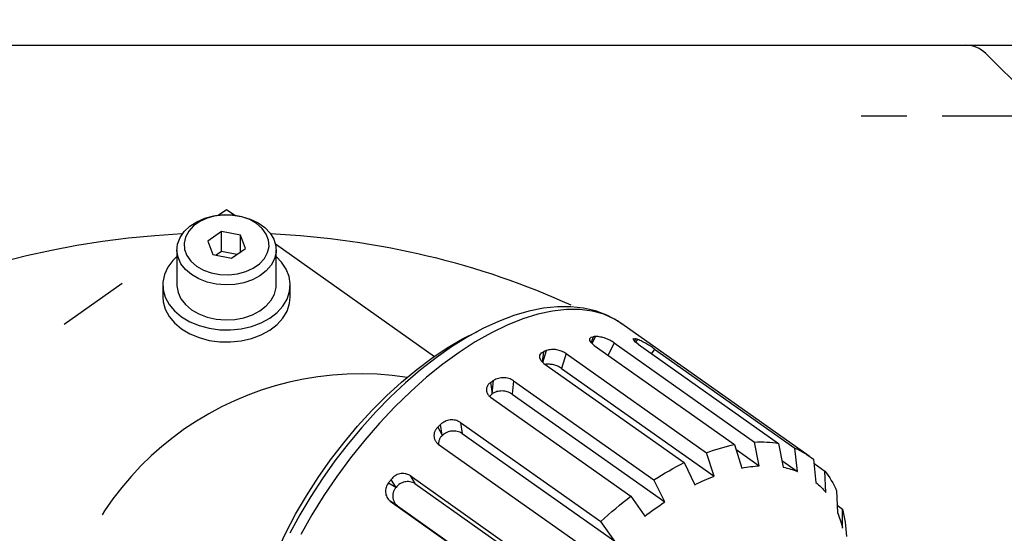
# Model space of a CAD drawing. Extents: x 93 to 1664, y 12 to 1188.
# Drawn here: x 872 to 941, y 742 to 778 of the extents above; entities that cross this region are included whole.
import ezdxf

# ---------------------------------------------------------------- set-up
doc = ezdxf.new("R2010")
doc.units = 0
doc.header["$LTSCALE"] = 20
doc.linetypes.add('HIDDEN', pattern=[0.375, 0.25, -0.125])
doc.linetypes.add('PHANTOM', pattern=[2.5, 1.25, -0.25, 0.25, -0.25, 0.25, -0.25])
doc.layers.get('0').update_dxf_attribs({"linetype": 'CONTINUOUS'})
doc.layers.add('MAIN0', color=7, linetype='CONTINUOUS')
doc.layers.add('MAIN1', color=7, linetype='CONTINUOUS')
doc.dimstyles.new('MAIN004', dxfattribs={"dimtxt": 9.3, "dimasz": 6, "dimexe": 6, "dimexo": 2.4, "dimgap": 0.09, "dimtad": 1, "dimdec": 3, "dimtxsty": 'STANDARD', "dimcen": 0.09, "dimaunit": 1, "dimazin": 3, "dimtfac": 0.903226, "dimtdec": 4, "dimtmove": 0, "dimatfit": 3, "dimtvp": 0.553763, "dimtolj": 1, "dimtzin": 0})

# ---------------------------------------------------------------- blocks, each defined once
blk = doc.blocks.new('_OPEN')
at = {"color": 0, "linetype": 'BYBLOCK'}
for p, q in [((-1, 0.166667), (0, 0)), ((0, 0), (-1, -0.166667)), ((0, 0), (-1, 0))]:
    blk.add_line(p, q, dxfattribs=at)
blk = doc.blocks.new('*D44')
at = {"layer": 'MAIN0', "color": 0, "linetype": 'BYBLOCK'}
for p, q in [((949.33, 777.886), (949.33, 815.838)), ((970.33, 777.886), (970.33, 815.838)), ((943.33, 809.838), (940.33, 809.838)), ((970.33, 809.838), (949.33, 809.838)), ((976.33, 809.838), (979.33, 809.838))]:
    blk.add_line(p, q, dxfattribs=at)
at = {"layer": 'MAIN0', "color": 0, "linetype": 'BYBLOCK', "xscale": 6, "yscale": 6, "zscale": 6}
for p, rotation in [((949.33, 809.838), 360), ((970.33, 809.838), 180)]:
    blk.add_blockref('_OPEN', p, dxfattribs=dict(at, rotation=rotation))
at = {"layer": 'MAIN0', "color": 0, "linetype": 'BYBLOCK', "insert": (959.83, 814.988), "char_height": 9.3, "attachment_point": 5}
blk.add_mtext('\\A1;21', dxfattribs=at)
blk = doc.blocks.new('*D83')
at = {"layer": 'MAIN0', "color": 0, "linetype": 'BYBLOCK'}
for p, q in [((809.33, 776.886), (809.33, 836.838)), ((970.33, 777.886), (970.33, 836.838)), ((964.33, 830.838), (815.33, 830.838))]:
    blk.add_line(p, q, dxfattribs=at)
at = {"layer": 'MAIN0', "color": 0, "linetype": 'BYBLOCK', "xscale": 6, "yscale": 6, "zscale": 6}
for p, rotation in [((809.33, 830.838), 180), ((970.33, 830.838), 360)]:
    blk.add_blockref('_OPEN', p, dxfattribs=dict(at, rotation=rotation))
at = {"layer": 'MAIN0', "color": 0, "linetype": 'BYBLOCK', "insert": (889.83, 835.988), "char_height": 9.3, "attachment_point": 5}
blk.add_mtext('\\A1;161', dxfattribs=at)

msp = doc.modelspace()

# ---------------------------------------------------------------- linework, layer by layer
at = {"layer": 'MAIN0', "color": 7, "linetype": 'CONTINUOUS'}
for p, q in [((811.3297, 776.4858), (967.3297, 776.4858)), ((884.9678, 764.29), (884.4418, 764.0485)), ((884.8004, 764.2725), (885.4239, 764.4369)), ((885.5533, 764.449), (884.9678, 764.29)), ((885.4239, 764.4369), (886.08, 764.5149)), ((886.1727, 764.5183), (885.5533, 764.449)), ((886.08, 764.5149), (886.7452, 764.5037)), ((886.799, 764.4951), (886.1727, 764.5183)), ((886.7452, 764.5037), (887.3954, 764.4037)), ((887.4048, 764.3803), (886.799, 764.4951)), ((887.3954, 764.4037), (888.0071, 764.2185)), ((887.9636, 764.179), (887.4048, 764.3803)), ((883.3411, 763.3345), (883.7399, 763.7111)), ((883.9983, 763.7349), (883.6567, 763.363)), ((883.7399, 763.7111), (884.2323, 764.0276)), ((884.4418, 764.0485), (883.9983, 763.7349)), ((884.2323, 764.0276), (884.8004, 764.2725)), ((888.451, 763.8999), (887.9636, 764.179)), ((888.0071, 764.2185), (888.5581, 763.9548)), ((888.8457, 763.5553), (888.451, 763.8999)), ((888.5581, 763.9548), (889.0286, 763.6221)), ((889.0286, 763.6221), (889.4016, 763.2324)), ((882.8782, 762.4568), (883.0504, 762.9112)), ((883.0504, 762.9112), (883.3411, 763.3345)), ((883.4319, 762.949), (883.3338, 762.5109)), ((883.6567, 763.363), (883.4319, 762.949)), ((885.973, 763.3412), (884.9986, 762.6521)), ((887.3042, 763.089), (885.973, 763.3412)), ((885.973, 761.927), (885.973, 763.3412)), ((887.6609, 762.1477), (887.3042, 763.089)), ((887.3042, 761.8955), (887.3042, 763.089)), ((889.1305, 763.1601), (888.8457, 763.5553)), ((889.2928, 762.7318), (889.1305, 763.1601)), ((889.4016, 763.2324), (889.6635, 762.7999)), ((882.8307, 761.9875), (882.8782, 762.4568)), ((883.3338, 762.5109), (883.3667, 762.0681)), ((884.9986, 762.6521), (885.3553, 761.7109)), ((889.2275, 761.8509), (889.3256, 762.2889)), ((889.3256, 762.2889), (889.2928, 762.7318)), ((889.6635, 762.7999), (889.805, 762.3402)), ((889.805, 762.3402), (889.8208, 761.8698)), ((882.8297, 761.5715), (882.5488, 761.297)), ((882.8297, 762.0464), (882.8297, 759.5715)), ((882.9097, 761.5203), (882.8307, 761.9875)), ((883.1123, 761.0721), (882.9097, 761.5203)), ((883.3667, 762.0681), (883.529, 761.6397)), ((883.529, 761.6397), (883.8137, 761.2446)), ((885.3553, 761.7109), (886.6864, 761.4587)), ((885.973, 761.927), (885.6015, 761.6642)), ((887.058, 761.7214), (885.973, 761.927)), ((886.6864, 761.4587), (887.6609, 762.1477)), ((889.0027, 761.4369), (889.2275, 761.8509)), ((889.8208, 761.8698), (889.7105, 761.4058)), ((889.8297, 759.5715), (889.8297, 762.0464)), ((890.2108, 761.1819), (889.8297, 761.5715)), ((882.1908, 760.8203), (881.9518, 760.3077)), ((882.5488, 761.297), (882.1908, 760.8203)), ((883.4312, 760.6592), (883.1123, 761.0721)), ((883.8137, 761.2446), (884.2084, 760.8999)), ((884.2084, 760.8999), (884.6958, 760.6208)), ((888.2177, 760.7513), (888.6612, 761.0649)), ((888.6612, 761.0649), (889.0027, 761.4369)), ((889.4779, 760.965), (889.1316, 760.5632)), ((889.7105, 761.4058), (889.4779, 760.965)), ((890.5399, 760.695), (890.2108, 761.1819)), ((881.9518, 760.3077), (881.8388, 759.774)), ((883.8549, 760.2964), (883.4312, 760.6592)), ((884.3679, 759.9968), (883.8549, 760.2964)), ((884.6958, 760.6208), (885.2546, 760.4195)), ((885.2546, 760.4195), (885.8604, 760.3047)), ((885.8604, 760.3047), (886.4867, 760.2815)), ((886.4867, 760.2815), (887.1062, 760.3509)), ((887.1062, 760.3509), (887.6917, 760.5098)), ((887.6917, 760.5098), (888.2177, 760.7513)), ((888.684, 760.2151), (888.1514, 759.9331)), ((889.1316, 760.5632), (888.684, 760.2151)), ((890.7479, 760.1757), (890.5399, 760.695)), ((890.8287, 759.639), (890.7479, 760.1757)), ((881.8297, 759.5715), (881.8297, 758.723)), ((881.8388, 759.774), (881.855, 759.2344)), ((882.8297, 759.5715), (882.8307, 759.5126)), ((882.8307, 759.5126), (882.9097, 759.0454)), ((884.952, 759.7713), (884.3679, 759.9968)), ((885.5857, 759.628), (884.952, 759.7713)), ((886.2464, 759.5722), (885.5857, 759.628)), ((886.9101, 759.6058), (886.2464, 759.5722)), ((887.5529, 759.7275), (886.9101, 759.6058)), ((888.1514, 759.9331), (887.5529, 759.7275)), ((889.8208, 759.3949), (889.8297, 759.5715)), ((890.7801, 759.1004), (890.8287, 759.639)), ((890.8297, 758.723), (890.8297, 759.5715)), ((881.8297, 758.723), (881.855, 758.3859)), ((881.855, 759.2344), (882, 758.7045)), ((882.9097, 759.0454), (883.1123, 758.5973)), ((889.4779, 758.4901), (889.7105, 758.9309)), ((889.7105, 758.9309), (889.8208, 759.3949)), ((890.6035, 758.5754), (890.7801, 759.1004)), ((890.7801, 758.2519), (890.8297, 758.723)), ((881.855, 758.3859), (882, 757.856)), ((882, 758.7045), (882.2695, 758.1996)), ((882.2695, 758.1996), (882.6558, 757.7341)), ((883.1123, 758.5973), (883.4312, 758.1843)), ((883.4312, 758.1843), (883.8549, 757.8215)), ((888.684, 757.7402), (889.1316, 758.0884)), ((889.1316, 758.0884), (889.4779, 758.4901)), ((889.8901, 757.6255), (890.304, 758.079)), ((890.304, 758.079), (890.6035, 758.5754)), ((890.6035, 757.7268), (890.7801, 758.2519)), ((882, 757.856), (882.2695, 757.3511)), ((882.2695, 757.3511), (882.6558, 756.8856)), ((882.6558, 757.7341), (883.1477, 757.3215)), ((883.8549, 757.8215), (884.3679, 757.5219)), ((884.3679, 757.5219), (884.952, 757.2964)), ((887.5529, 757.2527), (888.1514, 757.4582)), ((888.1514, 757.4582), (888.684, 757.7402)), ((889.3738, 757.228), (889.8901, 757.6255)), ((890.304, 757.2304), (890.6035, 757.7268)), ((882.6558, 756.8856), (883.1477, 756.473)), ((883.1477, 757.3215), (883.7313, 756.9736)), ((883.7313, 756.9736), (884.3896, 756.7005)), ((884.3896, 756.7005), (885.1036, 756.5099)), ((884.952, 757.2964), (885.5857, 757.1532)), ((885.5857, 757.1532), (886.2464, 757.0973)), ((886.2464, 757.0973), (886.9101, 757.1309)), ((886.9101, 757.1309), (887.5529, 757.2527)), ((887.3709, 756.4759), (888.0958, 756.6448)), ((888.0958, 756.6448), (888.7699, 756.898)), ((888.7699, 756.898), (889.3738, 757.228)), ((889.3738, 756.3795), (889.8901, 756.777)), ((889.8901, 756.777), (890.304, 757.2304)), ((883.1477, 756.473), (883.7313, 756.1251)), ((883.7313, 756.1251), (884.3896, 755.8519)), ((885.1036, 756.5099), (885.853, 756.4074)), ((885.853, 756.4074), (886.6161, 756.396)), ((886.6161, 756.396), (887.3709, 756.4759)), ((888.0958, 755.7963), (888.7699, 756.0494)), ((888.7699, 756.0494), (889.3738, 756.3795)), ((884.3896, 755.8519), (885.1036, 755.6614)), ((885.1036, 755.6614), (885.853, 755.5589)), ((885.853, 755.5589), (886.6161, 755.5474)), ((886.6161, 755.5474), (887.3709, 755.6273)), ((887.3709, 755.6273), (888.0958, 755.7963))]:
    msp.add_line(p, q, dxfattribs=at)
at = {"layer": 'MAIN0', "color": 3, "linetype": 'CONTINUOUS'}
msp.add_line((960.7439, 755.0716), (939.9155, 775.9), dxfattribs=at)
at = {"layer": 'MAIN0', "color": 7, "linetype": 'PHANTOM'}
for p, q in [((885.7387, 764.4857), (886.3297, 764.9036)), ((886.3297, 764.9036), (886.9208, 764.4857)), ((850.3834, 739.4857), (882.88, 762.4643)), ((889.7795, 762.4643), (900.9965, 754.5326)), ((909.6754, 758.0357), (908.686, 757.9314)), ((910.6208, 758.0372), (909.6754, 758.0357)), ((911.5187, 757.9381), (910.6208, 758.0372)), ((906.5995, 757.4122), (905.518, 757.0002)), ((907.6581, 757.7234), (906.5995, 757.4122)), ((908.3015, 757.5033), (907.2354, 757.1725)), ((908.686, 757.9314), (907.6581, 757.7234)), ((909.3306, 757.7245), (908.3015, 757.5033)), ((910.3162, 757.8349), (909.3306, 757.7245)), ((911.2521, 757.8336), (910.3162, 757.8349)), ((912.1323, 757.7207), (911.2521, 757.8336)), ((912.3671, 757.74), (911.5187, 757.9381)), ((912.9514, 757.4969), (912.1323, 757.7207)), ((913.1649, 757.4439), (912.3671, 757.74)), ((913.7041, 757.1637), (912.9514, 757.4969)), ((913.91, 757.0494), (913.1649, 757.4439)), ((905.518, 757.0002), (904.4217, 756.4911)), ((906.139, 756.7343), (905.0194, 756.1915)), ((907.2354, 757.1725), (906.139, 756.7343)), ((914.2297, 756.8378), (913.7041, 757.1637)), ((914.2066, 756.8369), (913.91, 757.0494)), ((927.4526, 747.4878), (914.2297, 756.8378)), ((902.9786, 755.7568), (904.0342, 756.2821)), ((904.4217, 756.4911), (903.3182, 755.8895)), ((905.0194, 756.1915), (903.8835, 755.5474)), ((901.9057, 755.1319), (902.9786, 755.7568)), ((903.3182, 755.8895), (902.2135, 755.2003)), ((903.8835, 755.5474), (902.7386, 754.8062)), ((911.9677, 755.783), (912.07, 755.8787)), ((911.9688, 755.643), (911.9677, 755.783)), ((912.0739, 755.4766), (911.9688, 755.643)), ((912.1907, 755.9116), (912.0572, 755.503)), ((912.07, 755.8787), (912.1907, 755.9116)), ((912.272, 755.3043), (912.0739, 755.4766)), ((912.1236, 755.4334), (912.37, 755.9349)), ((912.2132, 755.9147), (912.1907, 755.9116)), ((912.2357, 755.9178), (912.2132, 755.9147)), ((912.2581, 755.9207), (912.2357, 755.9178)), ((912.2805, 755.9237), (912.2581, 755.9207)), ((912.272, 755.3043), (922.1714, 748.3043)), ((912.3029, 755.9266), (912.2805, 755.9237)), ((912.3253, 755.9294), (912.3029, 755.9266)), ((912.3477, 755.9322), (912.3253, 755.9294)), ((912.37, 755.9349), (912.3477, 755.9322)), ((913.6804, 755.4871), (913.2505, 754.6124)), ((913.6804, 755.4871), (923.5799, 748.4871)), ((915.0302, 755.7571), (915.0987, 755.7826)), ((915.0579, 755.6738), (915.0302, 755.7571)), ((915.18, 755.5441), (915.0579, 755.6738)), ((915.0987, 755.7826), (915.1946, 755.7648)), ((915.1946, 755.7648), (915.1171, 755.6109)), ((915.3839, 755.3845), (915.18, 755.5441)), ((915.213, 755.7596), (915.1946, 755.7648)), ((915.2072, 755.5228), (915.341, 755.7219)), ((915.2314, 755.7544), (915.213, 755.7596)), ((915.2497, 755.7491), (915.2314, 755.7544)), ((915.2681, 755.7438), (915.2497, 755.7491)), ((915.2863, 755.7384), (915.2681, 755.7438)), ((915.3046, 755.7329), (915.2863, 755.7384)), ((915.3228, 755.7274), (915.3046, 755.7329)), ((915.341, 755.7219), (915.3228, 755.7274)), ((915.3839, 755.3845), (925.2834, 748.3845)), ((900.8254, 754.4128), (901.9057, 755.1319)), ((902.2135, 755.2003), (901.1133, 754.4284)), ((902.7386, 754.8062), (901.5918, 753.9725)), ((908.4276, 754.4197), (908.4425, 754.6143)), ((908.4425, 754.6143), (908.5653, 754.778)), ((908.5653, 754.778), (908.7014, 754.8604)), ((908.7014, 754.8604), (908.6088, 754.1362)), ((908.6377, 754.1088), (908.9014, 754.9482)), ((908.7265, 754.8715), (908.7014, 754.8604)), ((908.7515, 754.8826), (908.7265, 754.8715)), ((908.7765, 754.8937), (908.7515, 754.8826)), ((908.8015, 754.9047), (908.7765, 754.8937)), ((908.8265, 754.9157), (908.8015, 754.9047)), ((908.8515, 754.9266), (908.8265, 754.9157)), ((908.8765, 754.9374), (908.8515, 754.9266)), ((908.9014, 754.9482), (908.8765, 754.9374)), ((910.2881, 754.7233), (909.9619, 753.6846)), ((910.2881, 754.7233), (920.1876, 747.7233)), ((916.5339, 755.0477), (916.317, 754.7247)), ((916.5339, 755.0477), (926.4334, 748.0477)), ((899.7452, 753.6042), (900.8254, 754.4128)), ((901.1133, 754.4284), (900.0229, 753.5787)), ((901.5918, 753.9725), (900.4505, 753.0517)), ((908.5226, 754.2179), (908.4276, 754.4197)), ((908.7172, 754.0334), (908.5226, 754.2179)), ((908.7172, 754.0334), (918.6167, 747.0334)), ((898.6723, 752.7118), (899.7452, 753.6042)), ((900.0229, 753.5787), (898.9477, 752.6563)), ((909.9619, 753.6846), (920.7307, 746.0699)), ((897.6141, 751.7417), (898.6723, 752.7118)), ((898.9477, 752.6563), (897.8928, 751.6667)), ((900.4505, 753.0517), (899.3218, 752.0494)), ((904.9904, 752.7011), (904.9645, 752.6827)), ((904.9645, 752.6827), (905.0681, 751.9117)), ((905.0163, 752.7196), (904.9904, 752.7011)), ((905.0422, 752.7379), (905.0163, 752.7196)), ((905.0681, 752.7563), (905.0422, 752.7379)), ((905.0681, 751.9117), (905.1716, 752.8291)), ((905.0939, 752.7745), (905.0681, 752.7563)), ((905.1198, 752.7928), (905.0939, 752.7745)), ((905.1457, 752.811), (905.1198, 752.7928)), ((905.1716, 752.8291), (905.1457, 752.811)), ((906.5883, 752.8083), (906.4823, 751.8685)), ((906.5883, 752.8083), (916.4878, 745.8083)), ((899.3218, 752.0494), (898.213, 750.9721)), ((905.0681, 751.8869), (904.8984, 751.7245)), ((905.0681, 751.9117), (905.0681, 751.8869)), ((906.4823, 751.8685), (917.2511, 744.2537)), ((896.5779, 750.7005), (897.6141, 751.7417)), ((897.8928, 751.6667), (896.8634, 750.6155)), ((904.8984, 751.7245), (904.8977, 751.7231)), ((904.962, 751.6583), (914.8615, 744.6583)), ((895.5706, 749.5953), (896.5779, 750.7005)), ((896.8634, 750.6155), (895.8646, 749.5083)), ((898.213, 750.9721), (897.1309, 749.8266)), ((897.1309, 749.8266), (896.0825, 748.6202)), ((901.4097, 749.6978), (901.3846, 749.6735)), ((901.4347, 749.722), (901.4097, 749.6978)), ((901.5532, 748.9635), (901.4347, 749.722)), ((902.8331, 749.8727), (912.7326, 742.8727)), ((902.8331, 749.8727), (902.9545, 749.0957)), ((894.5993, 748.4336), (895.5706, 749.5953)), ((895.8646, 749.5083), (894.9014, 748.3513)), ((901.2596, 749.5515), (901.2347, 749.527)), ((901.2347, 749.527), (901.5532, 748.9635)), ((901.2846, 749.576), (901.2596, 749.5515)), ((901.3096, 749.6004), (901.2846, 749.576)), ((901.3346, 749.6248), (901.3096, 749.6004)), ((901.3596, 749.6492), (901.3346, 749.6248)), ((901.3846, 749.6735), (901.3596, 749.6492)), ((902.9545, 749.0957), (913.7233, 741.481)), ((893.6705, 747.2234), (894.5993, 748.4336)), ((894.9014, 748.3513), (893.9789, 747.1508)), ((896.0825, 748.6202), (895.0743, 747.3603)), ((901.2622, 748.341), (911.1617, 741.341)), ((901.5532, 748.9635), (901.5596, 748.9442)), ((921.9305, 748.2527), (922.1714, 748.3043)), ((922.1714, 748.3043), (922.7002, 746.6468)), ((923.5799, 748.4871), (923.8032, 748.4957)), ((923.925, 746.8057), (923.5799, 748.4871)), ((923.8032, 748.4957), (924.0238, 748.4982)), ((924.0238, 748.4982), (924.2414, 748.4945)), ((924.2414, 748.4945), (924.456, 748.4848)), ((924.456, 748.4848), (924.6676, 748.4689)), ((924.6676, 748.4689), (924.8761, 748.4468)), ((924.8761, 748.4468), (925.0814, 748.4187)), ((925.0814, 748.4187), (925.2834, 748.3845)), ((925.2834, 748.3845), (925.6162, 746.7038)), ((920.1876, 747.7233), (920.442, 747.8167)), ((920.7307, 746.0699), (920.1876, 747.7233)), ((920.442, 747.8167), (920.6947, 747.9043)), ((920.6947, 747.9043), (920.9457, 747.9859)), ((920.9457, 747.9859), (921.1949, 748.0616)), ((921.1949, 748.0616), (921.4421, 748.1313)), ((921.4421, 748.1313), (921.6873, 748.195)), ((921.6873, 748.195), (921.9305, 748.2527)), ((922.278, 747.9702), (923.925, 746.8057)), ((926.6162, 746.4109), (926.4334, 748.0477)), ((926.4334, 748.0477), (926.6105, 747.9709)), ((926.6105, 747.9709), (926.7838, 747.8881)), ((926.7838, 747.8881), (926.9532, 747.7994)), ((926.9532, 747.7994), (927.1188, 747.7049)), ((927.1188, 747.7049), (927.2803, 747.6044)), ((927.2803, 747.6044), (927.4378, 747.4982)), ((892.7906, 745.9729), (893.6705, 747.2234)), ((893.9789, 747.1508), (893.1018, 745.9131)), ((895.0743, 747.3603), (894.1128, 746.0551)), ((918.3532, 746.8994), (918.6167, 747.0334)), ((918.6167, 747.0334), (919.3647, 745.47)), ((925.5209, 747.1855), (926.6162, 746.4109)), ((927.4378, 747.4982), (927.5913, 747.3862)), ((927.5913, 747.3862), (927.7406, 747.2684)), ((927.7406, 747.2684), (927.914, 745.6373)), ((927.7703, 746.989), (928.5538, 746.435)), ((917.0236, 746.1469), (917.2908, 746.3082)), ((917.2908, 746.3082), (917.5575, 746.4642)), ((917.5575, 746.4642), (917.8235, 746.6148)), ((917.8235, 746.6148), (918.0888, 746.7599)), ((918.0888, 746.7599), (918.3532, 746.8994)), ((922.7002, 746.6468), (922.8573, 746.6765)), ((922.8573, 746.6765), (923.0132, 746.7033)), ((923.0132, 746.7033), (923.1681, 746.7274)), ((923.1681, 746.7274), (923.3218, 746.7487)), ((923.3218, 746.7487), (923.4744, 746.7672)), ((923.4744, 746.7672), (923.6258, 746.7828)), ((923.6258, 746.7828), (923.776, 746.7957)), ((923.776, 746.7957), (923.925, 746.8057)), ((925.6162, 746.7038), (925.7469, 746.677)), ((925.7469, 746.677), (925.8759, 746.6473)), ((925.8759, 746.6473), (926.0034, 746.6149)), ((926.0034, 746.6149), (926.1293, 746.5797)), ((926.1293, 746.5797), (926.2535, 746.5416)), ((926.2535, 746.5416), (926.3761, 746.5008)), ((926.3761, 746.5008), (926.497, 746.4573)), ((926.497, 746.4573), (926.6162, 746.4109)), ((928.6211, 744.9126), (928.5538, 746.435)), ((928.5538, 746.435), (928.6725, 746.278)), ((928.6725, 746.278), (928.7868, 746.1156)), ((891.9656, 744.6908), (892.7906, 745.9729)), ((893.1018, 745.9131), (892.2748, 744.6448)), ((894.1128, 746.0551), (893.204, 744.7128)), ((897.7884, 745.6372), (897.7661, 745.6083)), ((897.7661, 745.6083), (898.2779, 745.2908)), ((897.8108, 745.666), (897.7884, 745.6372)), ((897.8332, 745.6949), (897.8108, 745.666)), ((897.8556, 745.7237), (897.8332, 745.6949)), ((897.878, 745.7525), (897.8556, 745.7237)), ((897.9004, 745.7812), (897.878, 745.7525)), ((897.9229, 745.81), (897.9004, 745.7812)), ((897.9454, 745.8387), (897.9229, 745.81)), ((898.2779, 745.2908), (897.9454, 745.8387)), ((899.2784, 746.1165), (909.1779, 739.1165)), ((899.2784, 746.1165), (899.6189, 745.5553)), ((899.6189, 745.5553), (910.3878, 737.9406)), ((916.4878, 745.8083), (916.7559, 745.9802)), ((917.2511, 744.2537), (916.4878, 745.8083)), ((916.7559, 745.9802), (917.0236, 746.1469)), ((919.3647, 745.47), (919.5374, 745.5542)), ((919.5374, 745.5542), (919.7096, 745.6358)), ((919.7096, 745.6358), (919.8813, 745.7148)), ((919.8813, 745.7148), (920.0525, 745.7911)), ((920.0525, 745.7911), (920.223, 745.8648)), ((920.223, 745.8648), (920.3929, 745.9359)), ((920.3929, 745.9359), (920.5621, 746.0042)), ((920.5621, 746.0042), (920.7307, 746.0699)), ((927.914, 745.6373), (928.0093, 745.5558)), ((928.0093, 745.5558), (928.1027, 745.4716)), ((928.7868, 746.1156), (928.8965, 745.948)), ((928.8965, 745.948), (929.0016, 745.7751)), ((929.0016, 745.7751), (929.1021, 745.597)), ((929.1021, 745.597), (929.1979, 745.4138)), ((898.2779, 745.2908), (898.2902, 745.2782)), ((928.1027, 745.4716), (928.1941, 745.3848)), ((928.1941, 745.3848), (928.2835, 745.2955)), ((928.2835, 745.2955), (928.371, 745.2036)), ((928.371, 745.2036), (928.4564, 745.1091)), ((928.4564, 745.1091), (928.5398, 745.0121)), ((928.5398, 745.0121), (928.6211, 744.9126)), ((929.1979, 745.4138), (929.2891, 745.2255)), ((929.2891, 745.2255), (929.3755, 745.0322)), ((929.3755, 745.0322), (929.4369, 743.5199)), ((891.2011, 743.3857), (891.9656, 744.6908)), ((892.2748, 744.6448), (891.5024, 743.3528)), ((893.204, 744.7128), (892.3537, 743.3418)), ((897.8699, 744.3074), (907.7694, 737.3074)), ((898.3942, 743.9821), (897.8699, 744.3074)), ((914.0585, 744.0226), (914.3257, 744.2392)), ((914.3257, 744.2392), (914.5934, 744.4511)), ((914.5934, 744.4511), (914.8615, 744.6583)), ((914.8615, 744.6583), (915.8369, 743.2537)), ((916.8977, 744.0177), (917.0744, 744.1369)), ((917.0744, 744.1369), (917.2511, 744.2537)), ((898.3942, 743.9821), (909.163, 736.3674)), ((913.2605, 743.3458), (913.5258, 743.5758)), ((913.5258, 743.5758), (913.7918, 743.8015)), ((913.7918, 743.8015), (914.0585, 744.0226)), ((916.0136, 743.3867), (916.1903, 743.5175)), ((916.1903, 743.5175), (916.3672, 743.646)), ((916.3672, 743.646), (916.544, 743.7722)), ((916.544, 743.7722), (916.7209, 743.8961)), ((916.7209, 743.8961), (916.8977, 744.0177)), ((929.4163, 744.0277), (929.7964, 743.7589)), ((929.4369, 743.5199), (929.4904, 743.3892)), ((929.8029, 742.4127), (929.7964, 743.7589)), ((929.7964, 743.7589), (929.8488, 743.5324)), ((929.8488, 743.5324), (929.8962, 743.3015)), ((890.5023, 742.0665), (891.2011, 743.3857)), ((891.5024, 743.3528), (890.7887, 742.0438)), ((892.3537, 743.3418), (891.5672, 741.9508)), ((912.7326, 742.8727), (912.9961, 743.1114)), ((913.7233, 741.481), (912.7326, 742.8727)), ((912.9961, 743.1114), (913.2605, 743.3458)), ((915.8369, 743.2537), (916.0136, 743.3867)), ((929.4904, 743.3892), (929.5417, 743.2562)), ((929.5417, 743.2562), (929.5909, 743.1211)), ((929.5909, 743.1211), (929.6377, 742.9837)), ((929.6377, 742.9837), (929.6824, 742.8441)), ((929.6824, 742.8441), (929.7248, 742.7024)), ((929.8962, 743.3015), (929.9387, 743.0663)), ((929.9387, 743.0663), (929.9762, 742.8269)), ((929.9762, 742.8269), (930.0088, 742.5832)), ((889.874, 740.7424), (890.5023, 742.0665)), ((929.7248, 742.7024), (929.765, 742.5586)), ((929.765, 742.5586), (929.8029, 742.4127)), ((930.0088, 742.5832), (930.0364, 742.3355)), ((930.0364, 742.3355), (930.0591, 742.0838)), ((930.0591, 742.0838), (930.0767, 741.8282))]:
    msp.add_line(p, q, dxfattribs=at)
at = {"layer": 'MAIN0', "color": 3, "linetype": 'CONTINUOUS'}
msp.add_arc((938.5013, 774.4858), 2, 45, 90, dxfattribs=at)
at = {"layer": 'MAIN0', "color": 7, "linetype": 'PHANTOM'}
for centre, radius, start, end in [((912.2764, 753.5196), 2.4171, 54.487924, 87.780004), ((912.9102, 750.0284), 6.1906, 54.172047, 66.880334), ((909.3578, 753.3746), 1.6385, 55.402011, 106.173422), ((909.0213, 752.3174), 1.6595, 55.475989, 97.130971), ((895.7439, 731.6757), 21.6196, 81.090435, 168.713349), ((905.2692, 752.1697), 0.5966, 120.709421, 239.007555), ((905.8637, 751.7072), 1.3182, 56.64964, 121.669877), ((905.761, 750.7901), 1.2974, 56.222899, 122.281797), ((902.2288, 748.9168), 1.1309, 57.699438, 134.601209), ((901.7312, 748.9452), 0.7649, 130.479578, 232.176099), ((902.3558, 748.111), 1.1524, 58.698139, 133.701273), ((901.9672, 748.4085), 0.6731, 127.27138, 188.106791), ((898.7568, 745.2822), 0.9839, 57.986714, 145.559541), ((898.4687, 745.0098), 0.923, 139.573234, 229.552831), ((899.11, 744.6716), 1.0198, 60.060997, 143.499843), ((898.9419, 744.6783), 0.8857, 137.366229, 231.806264)]:
    msp.add_arc(centre, radius, start, end, dxfattribs=at)
at = {"layer": 'MAIN0', "color": 3, "linetype": 'CONTINUOUS'}
for start_param, end_param in [(4.7835469, 8.7404438), (4.1344109, 4.6424739)]:
    msp.add_ellipse((886.3297, 731.7823), major_axis=(-44.5, 0), ratio=0.7071068, start_param=start_param, end_param=end_param, dxfattribs=at)
at = {"layer": 'MAIN1', "color": 7, "linetype": 'HIDDEN'}
msp.add_line((949.3297, 771.4858), (931.1174, 771.4858), dxfattribs=at)

# ---------------------------------------------------------------- dimensions: what is measured, and where the dimension line sits
at = {"layer": 'MAIN0', "color": 3, "linetype": 'CONTINUOUS'}
for base, p1, override, picture, middle in [((970.3297, 830.8378), (809.3297, 774.4858), {"dimasz": 6, "dimblk1": 'OPEN', "dimblk2": 'OPEN', "dimsah": 1}, '*D83', (889.8297, 831.3378)), ((970.3297, 809.8378), (949.3297, 775.4858), {"dimasz": 6, "dimblk1": 'OPEN', "dimblk2": 'OPEN', "dimsah": 1, "dimatfit": 0}, '*D44', (959.8297, 810.3378))]:
    dim = msp.add_linear_dim(base=base, p1=p1, p2=(970.3297, 775.4858), dimstyle='MAIN004', override=override, dxfattribs=at)
    dim.commit()
    dim.dimension.update_dxf_attribs({"geometry": picture, "text_midpoint": middle})

doc.saveas('drawing.dxf')
